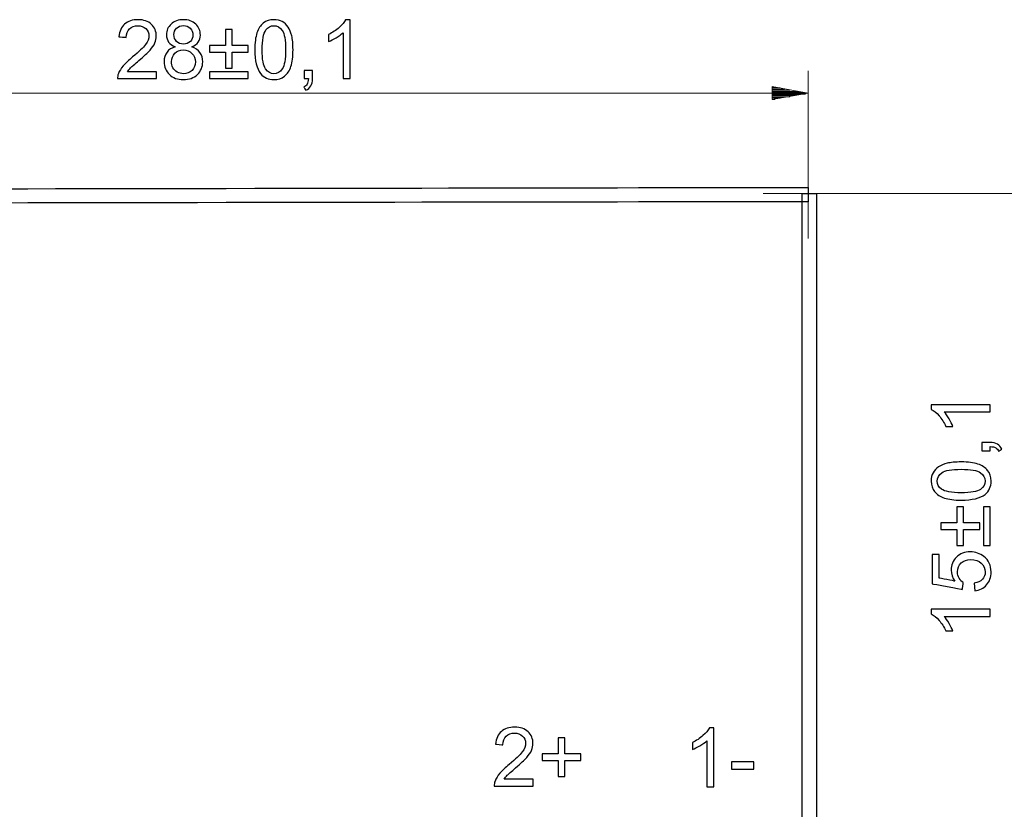
# Model space of a CAD drawing. Units: millimetres. Extents: x -113 to 164, y -85 to 80.
# Drawn here: x -31 to 71, y -3 to 78 of the extents above; entities that cross this region are included whole.
import ezdxf

# ---------------------------------------------------------------- set-up
doc = ezdxf.new("R2010")
doc.units = ezdxf.units.MM
doc.header["$MEASUREMENT"] = 0
doc.layers.add('layer 1', color=7, linetype='Continuous')

# ---------------------------------------------------------------- blocks, each defined once
blk = doc.blocks.new('1')
at = {"layer": 'layer 1'}
for points in [[(-75.5132, 60.5955), (-75.5132, 60.5955), (-75.5132, 59.1165), (-75.5132, 59.1165), (-75.5132, 59.1165), (-75.5132, 59.1165), (50.6069, 59.3279), (50.6069, 59.3279), (50.6069, 59.3279), (50.6069, 59.3279), (50.6069, 60.8069), (50.6069, 60.8069), (50.6069, 60.8069), (50.6069, 60.8069), (-75.5132, 60.5955), (-75.5132, 60.5955)], [(49.9724, -6.6904), (49.9724, -6.6904), (51.4509, -6.6904), (51.4509, -6.6904), (51.4509, -6.6904), (51.4509, -6.6904), (51.4509, 60.1723), (51.4509, 60.1723), (51.4509, 60.1723), (51.4509, 60.1723), (49.9724, 60.1723), (49.9724, 60.1723), (49.9724, 60.1723), (49.9724, 60.1723), (49.9724, -6.6904), (49.9724, -6.6904)]]:
    blk.add_open_spline(points, degree=3, knots=[0, 0, 0, 0, 0.2, 0.2, 0.2, 0.20000001, 0.4, 0.4, 0.4, 0.40000001, 0.6, 0.6, 0.6, 0.60000001, 1, 1, 1, 1], dxfattribs=at)
at = {"layer": 'layer 1', "color": 250}
for points, knots in [([(22.1935, -0.3008), (22.1935, -0.3008), (22.1935, -1.012), (22.1935, -1.012), (22.1935, -1.012), (22.1935, -1.012), (18.1802, -1.012), (18.1802, -1.012), (18.1802, -1.012), (18.1746, -0.8328), (18.2042, -0.6606), (18.2677, -0.4941), (18.2677, -0.4941), (18.3707, -0.2218), (18.5358, 0.0477), (18.763, 0.3116), (18.763, 0.3116), (18.9902, 0.5755), (19.3148, 0.8803), (19.7367, 1.226), (19.7367, 1.226), (20.3929, 1.7665), (20.8388, 2.1941), (21.0716, 2.5101), (21.0716, 2.5101), (21.3059, 2.8262), (21.423, 3.1254), (21.423, 3.4076), (21.423, 3.4076), (21.423, 3.7025), (21.3171, 3.9509), (21.1055, 4.1541), (21.1055, 4.1541), (20.8938, 4.3559), (20.6172, 4.4575), (20.2772, 4.4575), (20.2772, 4.4575), (19.9173, 4.4575), (19.6295, 4.3502), (19.4136, 4.1358), (19.4136, 4.1358), (19.1976, 3.9227), (19.089, 3.6263), (19.0862, 3.2468), (19.0862, 3.2468), (19.0862, 3.2468), (18.3242, 3.323), (18.3242, 3.323), (18.3242, 3.323), (18.3764, 3.893), (18.5739, 4.3277), (18.9154, 4.6268), (18.9154, 4.6268), (19.2583, 4.926), (19.7169, 5.0756), (20.2941, 5.0756), (20.2941, 5.0756), (20.8755, 5.0756), (21.3369, 4.9147), (21.6756, 4.5915), (21.6756, 4.5915), (22.0156, 4.2684), (22.185, 3.8676), (22.185, 3.3907), (22.185, 3.3907), (22.185, 3.148), (22.1356, 2.9095), (22.0354, 2.6752), (22.0354, 2.6752), (21.9366, 2.4396), (21.7715, 2.1926), (21.5415, 1.933), (21.5415, 1.933), (21.3101, 1.6748), (20.9277, 1.3178), (20.3943, 0.8662), (20.3943, 0.8662), (19.947, 0.4908), (19.6591, 0.2368), (19.5321, 0.1028), (19.5321, 0.1028), (19.4051, -0.0313), (19.3007, -0.1653), (19.2174, -0.3008), (19.2174, -0.3008), (19.2174, -0.3008), (22.1935, -0.3008), (22.1935, -0.3008)], [0, 0, 0, 0, 0.04347826, 0.04347826, 0.04347826, 0.04347827, 0.08695652, 0.08695652, 0.08695652, 0.08695653, 0.13043478, 0.13043478, 0.13043478, 0.13043479, 0.17391304, 0.17391304, 0.17391304, 0.17391305, 0.2173913, 0.2173913, 0.2173913, 0.21739131, 0.26086957, 0.26086957, 0.26086957, 0.26086958, 0.30434783, 0.30434783, 0.30434783, 0.30434784, 0.34782609, 0.34782609, 0.34782609, 0.3478261, 0.39130435, 0.39130435, 0.39130435, 0.39130436, 0.43478261, 0.43478261, 0.43478261, 0.43478262, 0.47826087, 0.47826087, 0.47826087, 0.47826088, 0.52173913, 0.52173913, 0.52173913, 0.52173914, 0.56521739, 0.56521739, 0.56521739, 0.5652174, 0.60869565, 0.60869565, 0.60869565, 0.60869566, 0.65217391, 0.65217391, 0.65217391, 0.65217392, 0.69565217, 0.69565217, 0.69565217, 0.69565218, 0.73913043, 0.73913043, 0.73913043, 0.73913044, 0.7826087, 0.7826087, 0.7826087, 0.78260871, 0.82608696, 0.82608696, 0.82608696, 0.82608697, 0.86956522, 0.86956522, 0.86956522, 0.86956523, 0.91304348, 0.91304348, 0.91304348, 0.91304349, 1, 1, 1, 1]), ([(40.8753, -1.0876), (40.8753, -1.0876), (40.1302, -1.0876), (40.1302, -1.0876), (40.1302, -1.0876), (40.1302, -1.0876), (40.1302, 3.6566), (40.1302, 3.6566), (40.1302, 3.6566), (39.951, 3.4844), (39.7154, 3.3137), (39.4247, 3.1429), (39.4247, 3.1429), (39.134, 2.9722), (38.8715, 2.8438), (38.6401, 2.7591), (38.6401, 2.7591), (38.6401, 2.7591), (38.6401, 3.4788), (38.6401, 3.4788), (38.6401, 3.4788), (39.0564, 3.6735), (39.4205, 3.9106), (39.7323, 4.19), (39.7323, 4.19), (40.0442, 4.468), (40.2657, 4.7375), (40.3955, 5), (40.3955, 5), (40.3955, 5), (40.8753, 5), (40.8753, 5), (40.8753, 5), (40.8753, 5), (40.8753, -1.0876), (40.8753, -1.0876)], [0, 0, 0, 0, 0.1, 0.1, 0.1, 0.10000001, 0.2, 0.2, 0.2, 0.20000001, 0.3, 0.3, 0.3, 0.30000001, 0.4, 0.4, 0.4, 0.40000001, 0.5, 0.5, 0.5, 0.50000001, 0.6, 0.6, 0.6, 0.60000001, 0.7, 0.7, 0.7, 0.70000001, 0.8, 0.8, 0.8, 0.80000001, 1, 1, 1, 1]), ([(24.7687, -0.0299), (24.7687, -0.0299), (24.7687, 1.6296), (24.7687, 1.6296), (24.7687, 1.6296), (24.7687, 1.6296), (23.1177, 1.6296), (23.1177, 1.6296), (23.1177, 1.6296), (23.1177, 1.6296), (23.1177, 2.3239), (23.1177, 2.3239), (23.1177, 2.3239), (23.1177, 2.3239), (24.7687, 2.3239), (24.7687, 2.3239), (24.7687, 2.3239), (24.7687, 2.3239), (24.7687, 3.9749), (24.7687, 3.9749), (24.7687, 3.9749), (24.7687, 3.9749), (25.4715, 3.9749), (25.4715, 3.9749), (25.4715, 3.9749), (25.4715, 3.9749), (25.4715, 2.3239), (25.4715, 2.3239), (25.4715, 2.3239), (25.4715, 2.3239), (27.1225, 2.3239), (27.1225, 2.3239), (27.1225, 2.3239), (27.1225, 2.3239), (27.1225, 1.6296), (27.1225, 1.6296), (27.1225, 1.6296), (27.1225, 1.6296), (25.4715, 1.6296), (25.4715, 1.6296), (25.4715, 1.6296), (25.4715, 1.6296), (25.4715, -0.0299), (25.4715, -0.0299), (25.4715, -0.0299), (25.4715, -0.0299), (24.7687, -0.0299), (24.7687, -0.0299)], [0, 0, 0, 0, 0.07692308, 0.07692308, 0.07692308, 0.07692309, 0.15384615, 0.15384615, 0.15384615, 0.15384616, 0.23076923, 0.23076923, 0.23076923, 0.23076924, 0.30769231, 0.30769231, 0.30769231, 0.30769232, 0.38461538, 0.38461538, 0.38461538, 0.38461539, 0.46153846, 0.46153846, 0.46153846, 0.46153847, 0.53846154, 0.53846154, 0.53846154, 0.53846155, 0.61538462, 0.61538462, 0.61538462, 0.61538463, 0.69230769, 0.69230769, 0.69230769, 0.6923077, 0.76923077, 0.76923077, 0.76923077, 0.76923078, 0.84615385, 0.84615385, 0.84615385, 0.84615386, 1, 1, 1, 1]), ([(42.6971, 0.7327), (42.6971, 0.7327), (42.6971, 1.4778), (42.6971, 1.4778), (42.6971, 1.4778), (42.6971, 1.4778), (45, 1.4778), (45, 1.4778), (45, 1.4778), (45, 1.4778), (45, 0.7327), (45, 0.7327), (45, 0.7327), (45, 0.7327), (42.6971, 0.7327), (42.6971, 0.7327)], [0, 0, 0, 0, 0.2, 0.2, 0.2, 0.20000001, 0.4, 0.4, 0.4, 0.40000001, 0.6, 0.6, 0.6, 0.60000001, 1, 1, 1, 1])]:
    blk.add_open_spline(points, degree=3, knots=knots, dxfattribs=at)

msp = doc.modelspace()

# ---------------------------------------------------------------- linework, layer by layer
at = {"layer": 'layer 1', "color": 250}
for points, knots in [([(-16.7039, 72.7433), (-16.7039, 72.7433), (-16.7039, 72.0321), (-16.7039, 72.0321), (-16.7039, 72.0321), (-16.7039, 72.0321), (-20.7172, 72.0321), (-20.7172, 72.0321), (-20.7172, 72.0321), (-20.7228, 72.2113), (-20.6932, 72.3835), (-20.6297, 72.55), (-20.6297, 72.55), (-20.5267, 72.8223), (-20.3616, 73.0918), (-20.1344, 73.3557), (-20.1344, 73.3557), (-19.9072, 73.6196), (-19.5826, 73.9244), (-19.1607, 74.2701), (-19.1607, 74.2701), (-18.5045, 74.8106), (-18.0586, 75.2382), (-17.8258, 75.5542), (-17.8258, 75.5542), (-17.5915, 75.8703), (-17.4744, 76.1695), (-17.4744, 76.4517), (-17.4744, 76.4517), (-17.4744, 76.7466), (-17.5803, 76.995), (-17.7919, 77.1982), (-17.7919, 77.1982), (-18.0036, 77.4), (-18.2802, 77.5016), (-18.6202, 77.5016), (-18.6202, 77.5016), (-18.9801, 77.5016), (-19.2679, 77.3943), (-19.4838, 77.1799), (-19.4838, 77.1799), (-19.6998, 76.9668), (-19.8084, 76.6704), (-19.8112, 76.2909), (-19.8112, 76.2909), (-19.8112, 76.2909), (-20.5732, 76.3671), (-20.5732, 76.3671), (-20.5732, 76.3671), (-20.521, 76.9371), (-20.3235, 77.3718), (-19.982, 77.6709), (-19.982, 77.6709), (-19.6391, 77.9701), (-19.1805, 78.1197), (-18.6033, 78.1197), (-18.6033, 78.1197), (-18.0219, 78.1197), (-17.5605, 77.9588), (-17.2218, 77.6356), (-17.2218, 77.6356), (-16.8818, 77.3125), (-16.7124, 76.9117), (-16.7124, 76.4348), (-16.7124, 76.4348), (-16.7124, 76.1921), (-16.7618, 75.9536), (-16.862, 75.7193), (-16.862, 75.7193), (-16.9608, 75.4837), (-17.1259, 75.2367), (-17.3559, 74.9771), (-17.3559, 74.9771), (-17.5873, 74.7189), (-17.9697, 74.3619), (-18.5031, 73.9103), (-18.5031, 73.9103), (-18.9504, 73.5349), (-19.2383, 73.2809), (-19.3653, 73.1469), (-19.3653, 73.1469), (-19.4923, 73.0128), (-19.5967, 72.8788), (-19.68, 72.7433), (-19.68, 72.7433), (-19.68, 72.7433), (-16.7039, 72.7433), (-16.7039, 72.7433)], [0, 0, 0, 0, 0.04347826, 0.04347826, 0.04347826, 0.04347827, 0.08695652, 0.08695652, 0.08695652, 0.08695653, 0.13043478, 0.13043478, 0.13043478, 0.13043479, 0.17391304, 0.17391304, 0.17391304, 0.17391305, 0.2173913, 0.2173913, 0.2173913, 0.21739131, 0.26086957, 0.26086957, 0.26086957, 0.26086958, 0.30434783, 0.30434783, 0.30434783, 0.30434784, 0.34782609, 0.34782609, 0.34782609, 0.3478261, 0.39130435, 0.39130435, 0.39130435, 0.39130436, 0.43478261, 0.43478261, 0.43478261, 0.43478262, 0.47826087, 0.47826087, 0.47826087, 0.47826088, 0.52173913, 0.52173913, 0.52173913, 0.52173914, 0.56521739, 0.56521739, 0.56521739, 0.5652174, 0.60869565, 0.60869565, 0.60869565, 0.60869566, 0.65217391, 0.65217391, 0.65217391, 0.65217392, 0.69565217, 0.69565217, 0.69565217, 0.69565218, 0.73913043, 0.73913043, 0.73913043, 0.73913044, 0.7826087, 0.7826087, 0.7826087, 0.78260871, 0.82608696, 0.82608696, 0.82608696, 0.82608697, 0.86956522, 0.86956522, 0.86956522, 0.86956523, 0.91304348, 0.91304348, 0.91304348, 0.91304349, 1, 1, 1, 1]), ([(-14.751, 75.3186), (-15.06, 75.4315), (-15.2886, 75.5938), (-15.4382, 75.8026), (-15.4382, 75.8026), (-15.5863, 76.0129), (-15.6611, 76.264), (-15.6611, 76.5561), (-15.6611, 76.5561), (-15.6611, 76.9978), (-15.5031, 77.3675), (-15.187, 77.6681), (-15.187, 77.6681), (-14.8695, 77.9687), (-14.449, 78.1197), (-13.9226, 78.1197), (-13.9226, 78.1197), (-13.3949, 78.1197), (-12.9687, 77.9658), (-12.647, 77.6582), (-12.647, 77.6582), (-12.3253, 77.3506), (-12.1644, 76.9767), (-12.1644, 76.535), (-12.1644, 76.535), (-12.1644, 76.2542), (-12.2378, 76.0086), (-12.3845, 75.8012), (-12.3845, 75.8012), (-12.5313, 75.5923), (-12.7542, 75.4315), (-13.0548, 75.3186), (-13.0548, 75.3186), (-12.6837, 75.1972), (-12.4029, 75.0025), (-12.2095, 74.7316), (-12.2095, 74.7316), (-12.0162, 74.462), (-11.9188, 74.1403), (-11.9188, 73.765), (-11.9188, 73.765), (-11.9188, 73.2471), (-12.1023, 72.8124), (-12.4678, 72.4597), (-12.4678, 72.4597), (-12.8347, 72.1069), (-13.3159, 71.9305), (-13.9128, 71.9305), (-13.9128, 71.9305), (-14.5097, 71.9305), (-14.9909, 72.1069), (-15.3577, 72.4611), (-15.3577, 72.4611), (-15.7232, 72.8153), (-15.9067, 73.2569), (-15.9067, 73.7861), (-15.9067, 73.7861), (-15.9067, 74.1798), (-15.8065, 74.51), (-15.6061, 74.7753), (-15.6061, 74.7753), (-15.4057, 75.042), (-15.1207, 75.2226), (-14.751, 75.3186)], [0, 0, 0, 0, 0.05882353, 0.05882353, 0.05882353, 0.05882354, 0.11764706, 0.11764706, 0.11764706, 0.11764707, 0.17647059, 0.17647059, 0.17647059, 0.1764706, 0.23529412, 0.23529412, 0.23529412, 0.23529413, 0.29411765, 0.29411765, 0.29411765, 0.29411766, 0.35294118, 0.35294118, 0.35294118, 0.35294119, 0.41176471, 0.41176471, 0.41176471, 0.41176472, 0.47058824, 0.47058824, 0.47058824, 0.47058825, 0.52941176, 0.52941176, 0.52941176, 0.52941177, 0.58823529, 0.58823529, 0.58823529, 0.5882353, 0.64705882, 0.64705882, 0.64705882, 0.64705883, 0.70588235, 0.70588235, 0.70588235, 0.70588236, 0.76470588, 0.76470588, 0.76470588, 0.76470589, 0.82352941, 0.82352941, 0.82352941, 0.82352942, 0.88235294, 0.88235294, 0.88235294, 0.88235295, 1, 1, 1, 1]), ([(-14.8991, 76.583), (-14.8991, 76.2951), (-14.8074, 76.0608), (-14.6254, 75.8788), (-14.6254, 75.8788), (-14.4419, 75.6968), (-14.202, 75.605), (-13.9043, 75.605), (-13.9043, 75.605), (-13.615, 75.605), (-13.3808, 75.6954), (-13.1987, 75.876), (-13.1987, 75.876), (-13.0167, 76.0566), (-12.9264, 76.2782), (-12.9264, 76.5406), (-12.9264, 76.5406), (-12.9264, 76.8144), (-13.0195, 77.0444), (-13.2072, 77.2307), (-13.2072, 77.2307), (-13.3935, 77.4169), (-13.6291, 77.5101), (-13.9128, 77.5101), (-13.9128, 77.5101), (-14.1992, 77.5101), (-14.4349, 77.4183), (-14.6211, 77.2363), (-14.6211, 77.2363), (-14.806, 77.0543), (-14.8991, 76.837), (-14.8991, 76.583)], [0, 0, 0, 0, 0.11111111, 0.11111111, 0.11111111, 0.11111112, 0.22222222, 0.22222222, 0.22222222, 0.22222223, 0.33333333, 0.33333333, 0.33333333, 0.33333334, 0.44444444, 0.44444444, 0.44444444, 0.44444445, 0.55555556, 0.55555556, 0.55555556, 0.55555557, 0.66666667, 0.66666667, 0.66666667, 0.66666668, 0.77777778, 0.77777778, 0.77777778, 0.77777779, 1, 1, 1, 1]), ([(-6.5425, 75.0237), (-6.5425, 75.7391), (-6.4691, 76.3177), (-6.3224, 76.7551), (-6.3224, 76.7551), (-6.1742, 77.194), (-5.9555, 77.5312), (-5.6648, 77.7669), (-5.6648, 77.7669), (-5.3755, 78.0025), (-5.01, 78.1197), (-4.5698, 78.1197), (-4.5698, 78.1197), (-4.2452, 78.1197), (-3.9602, 78.0547), (-3.7132, 77.9235), (-3.7132, 77.9235), (-3.4677, 77.7923), (-3.2645, 77.6032), (-3.1064, 77.3562), (-3.1064, 77.3562), (-2.9484, 77.1107), (-2.8242, 76.8101), (-2.7339, 76.456), (-2.7339, 76.456), (-2.6422, 76.1018), (-2.597, 75.6234), (-2.597, 75.0237), (-2.597, 75.0237), (-2.597, 74.3125), (-2.6704, 73.7367), (-2.8157, 73.2993), (-2.8157, 73.2993), (-2.9611, 72.8604), (-3.1798, 72.5232), (-3.4705, 72.2861), (-3.4705, 72.2861), (-3.7598, 72.049), (-4.1267, 71.9305), (-4.5698, 71.9305), (-4.5698, 71.9305), (-5.1525, 71.9305), (-5.6112, 72.1379), (-5.9442, 72.5542), (-5.9442, 72.5542), (-6.3435, 73.0622), (-6.5425, 73.8849), (-6.5425, 75.0237)], [0, 0, 0, 0, 0.07692308, 0.07692308, 0.07692308, 0.07692309, 0.15384615, 0.15384615, 0.15384615, 0.15384616, 0.23076923, 0.23076923, 0.23076923, 0.23076924, 0.30769231, 0.30769231, 0.30769231, 0.30769232, 0.38461538, 0.38461538, 0.38461538, 0.38461539, 0.46153846, 0.46153846, 0.46153846, 0.46153847, 0.53846154, 0.53846154, 0.53846154, 0.53846155, 0.61538462, 0.61538462, 0.61538462, 0.61538463, 0.69230769, 0.69230769, 0.69230769, 0.6923077, 0.76923077, 0.76923077, 0.76923077, 0.76923078, 0.84615385, 0.84615385, 0.84615385, 0.84615386, 1, 1, 1, 1]), ([(-5.7805, 75.0208), (-5.7805, 74.0232), (-5.6648, 73.36), (-5.4319, 73.0326), (-5.4319, 73.0326), (-5.1991, 72.7038), (-4.9112, 72.5401), (-4.5698, 72.5401), (-4.5698, 72.5401), (-4.2283, 72.5401), (-3.9404, 72.7052), (-3.7076, 73.034), (-3.7076, 73.034), (-3.4747, 73.3642), (-3.359, 74.026), (-3.359, 75.0208), (-3.359, 75.0208), (-3.359, 76.0185), (-3.4747, 76.6817), (-3.7076, 77.0091), (-3.7076, 77.0091), (-3.939, 77.3379), (-4.2297, 77.5016), (-4.5782, 77.5016), (-4.5782, 77.5016), (-4.9197, 77.5016), (-5.1935, 77.3562), (-5.3981, 77.067), (-5.3981, 77.067), (-5.6535, 76.6987), (-5.7805, 76.0157), (-5.7805, 75.0208)], [0, 0, 0, 0, 0.11111111, 0.11111111, 0.11111111, 0.11111112, 0.22222222, 0.22222222, 0.22222222, 0.22222223, 0.33333333, 0.33333333, 0.33333333, 0.33333334, 0.44444444, 0.44444444, 0.44444444, 0.44444445, 0.55555556, 0.55555556, 0.55555556, 0.55555557, 0.66666667, 0.66666667, 0.66666667, 0.66666668, 0.77777778, 0.77777778, 0.77777778, 0.77777779, 1, 1, 1, 1]), ([(3.3127, 72.0321), (3.3127, 72.0321), (2.5676, 72.0321), (2.5676, 72.0321), (2.5676, 72.0321), (2.5676, 72.0321), (2.5676, 76.7763), (2.5676, 76.7763), (2.5676, 76.7763), (2.3884, 76.6041), (2.1528, 76.4334), (1.8621, 76.2626), (1.8621, 76.2626), (1.5714, 76.0919), (1.3089, 75.9635), (1.0775, 75.8788), (1.0775, 75.8788), (1.0775, 75.8788), (1.0775, 76.5985), (1.0775, 76.5985), (1.0775, 76.5985), (1.4938, 76.7932), (1.8579, 77.0303), (2.1697, 77.3097), (2.1697, 77.3097), (2.4816, 77.5877), (2.7031, 77.8572), (2.8329, 78.1197), (2.8329, 78.1197), (2.8329, 78.1197), (3.3127, 78.1197), (3.3127, 78.1197), (3.3127, 78.1197), (3.3127, 78.1197), (3.3127, 72.0321), (3.3127, 72.0321)], [0, 0, 0, 0, 0.1, 0.1, 0.1, 0.10000001, 0.2, 0.2, 0.2, 0.20000001, 0.3, 0.3, 0.3, 0.30000001, 0.4, 0.4, 0.4, 0.40000001, 0.5, 0.5, 0.5, 0.50000001, 0.6, 0.6, 0.6, 0.60000001, 0.7, 0.7, 0.7, 0.70000001, 0.8, 0.8, 0.8, 0.80000001, 1, 1, 1, 1]), ([(-9.5806, 73.1074), (-9.5806, 73.1074), (-9.5806, 74.7668), (-9.5806, 74.7668), (-9.5806, 74.7668), (-9.5806, 74.7668), (-11.2316, 74.7668), (-11.2316, 74.7668), (-11.2316, 74.7668), (-11.2316, 74.7668), (-11.2316, 75.4611), (-11.2316, 75.4611), (-11.2316, 75.4611), (-11.2316, 75.4611), (-9.5806, 75.4611), (-9.5806, 75.4611), (-9.5806, 75.4611), (-9.5806, 75.4611), (-9.5806, 77.1121), (-9.5806, 77.1121), (-9.5806, 77.1121), (-9.5806, 77.1121), (-8.8779, 77.1121), (-8.8779, 77.1121), (-8.8779, 77.1121), (-8.8779, 77.1121), (-8.8779, 75.4611), (-8.8779, 75.4611), (-8.8779, 75.4611), (-8.8779, 75.4611), (-7.2269, 75.4611), (-7.2269, 75.4611), (-7.2269, 75.4611), (-7.2269, 75.4611), (-7.2269, 74.7668), (-7.2269, 74.7668), (-7.2269, 74.7668), (-7.2269, 74.7668), (-8.8779, 74.7668), (-8.8779, 74.7668), (-8.8779, 74.7668), (-8.8779, 74.7668), (-8.8779, 73.1074), (-8.8779, 73.1074), (-8.8779, 73.1074), (-8.8779, 73.1074), (-9.5806, 73.1074), (-9.5806, 73.1074)], [0, 0, 0, 0, 0.07692308, 0.07692308, 0.07692308, 0.07692309, 0.15384615, 0.15384615, 0.15384615, 0.15384616, 0.23076923, 0.23076923, 0.23076923, 0.23076924, 0.30769231, 0.30769231, 0.30769231, 0.30769232, 0.38461538, 0.38461538, 0.38461538, 0.38461539, 0.46153846, 0.46153846, 0.46153846, 0.46153847, 0.53846154, 0.53846154, 0.53846154, 0.53846155, 0.61538462, 0.61538462, 0.61538462, 0.61538463, 0.69230769, 0.69230769, 0.69230769, 0.6923077, 0.76923077, 0.76923077, 0.76923077, 0.76923078, 0.84615385, 0.84615385, 0.84615385, 0.84615386, 1, 1, 1, 1]), ([(-15.1447, 73.7805), (-15.1447, 73.5674), (-15.0953, 73.3628), (-14.9965, 73.1638), (-14.9965, 73.1638), (-14.8977, 72.9663), (-14.7481, 72.8124), (-14.5478, 72.7038), (-14.5478, 72.7038), (-14.3488, 72.5951), (-14.1343, 72.5401), (-13.9071, 72.5401), (-13.9071, 72.5401), (-13.5487, 72.5401), (-13.2552, 72.6544), (-13.0252, 72.883), (-13.0252, 72.883), (-12.7952, 73.1116), (-12.6809, 73.4023), (-12.6809, 73.7551), (-12.6809, 73.7551), (-12.6809, 74.1135), (-12.7994, 74.4098), (-13.035, 74.6441), (-13.035, 74.6441), (-13.2721, 74.8783), (-13.5713, 74.9954), (-13.9311, 74.9954), (-13.9311, 74.9954), (-14.2839, 74.9954), (-14.5732, 74.8797), (-14.8018, 74.6483), (-14.8018, 74.6483), (-15.0304, 74.4169), (-15.1447, 74.1276), (-15.1447, 73.7805)], [0, 0, 0, 0, 0.1, 0.1, 0.1, 0.10000001, 0.2, 0.2, 0.2, 0.20000001, 0.3, 0.3, 0.3, 0.30000001, 0.4, 0.4, 0.4, 0.40000001, 0.5, 0.5, 0.5, 0.50000001, 0.6, 0.6, 0.6, 0.60000001, 0.7, 0.7, 0.7, 0.70000001, 0.8, 0.8, 0.8, 0.80000001, 1, 1, 1, 1]), ([(-7.2269, 72.0321), (-7.2269, 72.0321), (-11.2316, 72.0321), (-11.2316, 72.0321), (-11.2316, 72.0321), (-11.2316, 72.0321), (-11.2316, 72.7264), (-11.2316, 72.7264), (-11.2316, 72.7264), (-11.2316, 72.7264), (-7.2269, 72.7264), (-7.2269, 72.7264), (-7.2269, 72.7264), (-7.2269, 72.7264), (-7.2269, 72.0321), (-7.2269, 72.0321)], [0, 0, 0, 0, 0.2, 0.2, 0.2, 0.20000001, 0.4, 0.4, 0.4, 0.40000001, 0.6, 0.6, 0.6, 0.60000001, 1, 1, 1, 1]), ([(-1.4357, 72.0321), (-1.4357, 72.0321), (-1.4357, 72.8788), (-1.4357, 72.8788), (-1.4357, 72.8788), (-1.4357, 72.8788), (-0.589, 72.8788), (-0.589, 72.8788), (-0.589, 72.8788), (-0.589, 72.8788), (-0.589, 72.0321), (-0.589, 72.0321), (-0.589, 72.0321), (-0.589, 71.7202), (-0.644, 71.4677), (-0.7555, 71.2757), (-0.7555, 71.2757), (-0.8656, 71.0838), (-1.042, 70.9343), (-1.2833, 70.8298), (-1.2833, 70.8298), (-1.2833, 70.8298), (-1.4865, 71.1516), (-1.4865, 71.1516), (-1.4865, 71.1516), (-1.3284, 71.2207), (-1.2127, 71.3223), (-1.1393, 71.455), (-1.1393, 71.455), (-1.0645, 71.589), (-1.0222, 71.7809), (-1.0137, 72.0321), (-1.0137, 72.0321), (-1.0137, 72.0321), (-1.4357, 72.0321), (-1.4357, 72.0321)], [0, 0, 0, 0, 0.1, 0.1, 0.1, 0.10000001, 0.2, 0.2, 0.2, 0.20000001, 0.3, 0.3, 0.3, 0.30000001, 0.4, 0.4, 0.4, 0.40000001, 0.5, 0.5, 0.5, 0.50000001, 0.6, 0.6, 0.6, 0.60000001, 0.7, 0.7, 0.7, 0.70000001, 0.8, 0.8, 0.8, 0.80000001, 1, 1, 1, 1]), ([(69.3902, 38.3651), (69.3902, 38.3651), (69.3902, 37.62), (69.3902, 37.62), (69.3902, 37.62), (69.3902, 37.62), (64.646, 37.62), (64.646, 37.62), (64.646, 37.62), (64.8182, 37.4408), (64.9889, 37.2052), (65.1597, 36.9145), (65.1597, 36.9145), (65.3304, 36.6238), (65.4588, 36.3613), (65.5435, 36.1299), (65.5435, 36.1299), (65.5435, 36.1299), (64.8238, 36.1299), (64.8238, 36.1299), (64.8238, 36.1299), (64.6291, 36.5462), (64.392, 36.9103), (64.1126, 37.2221), (64.1126, 37.2221), (63.8346, 37.534), (63.5651, 37.7555), (63.3026, 37.8853), (63.3026, 37.8853), (63.3026, 37.8853), (63.3026, 38.3651), (63.3026, 38.3651), (63.3026, 38.3651), (63.3026, 38.3651), (69.3902, 38.3651), (69.3902, 38.3651)], [0, 0, 0, 0, 0.1, 0.1, 0.1, 0.10000001, 0.2, 0.2, 0.2, 0.20000001, 0.3, 0.3, 0.3, 0.30000001, 0.4, 0.4, 0.4, 0.40000001, 0.5, 0.5, 0.5, 0.50000001, 0.6, 0.6, 0.6, 0.60000001, 0.7, 0.7, 0.7, 0.70000001, 0.8, 0.8, 0.8, 0.80000001, 1, 1, 1, 1]), ([(69.3902, 33.6167), (69.3902, 33.6167), (68.5435, 33.6167), (68.5435, 33.6167), (68.5435, 33.6167), (68.5435, 33.6167), (68.5435, 34.4634), (68.5435, 34.4634), (68.5435, 34.4634), (68.5435, 34.4634), (69.3902, 34.4634), (69.3902, 34.4634), (69.3902, 34.4634), (69.7021, 34.4634), (69.9546, 34.4084), (70.1466, 34.2969), (70.1466, 34.2969), (70.3385, 34.1868), (70.488, 34.0104), (70.5925, 33.7691), (70.5925, 33.7691), (70.5925, 33.7691), (70.2707, 33.5659), (70.2707, 33.5659), (70.2707, 33.5659), (70.2016, 33.724), (70.1, 33.8397), (69.9673, 33.9131), (69.9673, 33.9131), (69.8333, 33.9879), (69.6414, 34.0302), (69.3902, 34.0387), (69.3902, 34.0387), (69.3902, 34.0387), (69.3902, 33.6167), (69.3902, 33.6167)], [0, 0, 0, 0, 0.1, 0.1, 0.1, 0.10000001, 0.2, 0.2, 0.2, 0.20000001, 0.3, 0.3, 0.3, 0.30000001, 0.4, 0.4, 0.4, 0.40000001, 0.5, 0.5, 0.5, 0.50000001, 0.6, 0.6, 0.6, 0.60000001, 0.7, 0.7, 0.7, 0.70000001, 0.8, 0.8, 0.8, 0.80000001, 1, 1, 1, 1]), ([(66.3986, 28.5099), (65.6832, 28.5099), (65.1046, 28.5833), (64.6672, 28.73), (64.6672, 28.73), (64.2283, 28.8782), (63.8911, 29.0969), (63.6554, 29.3876), (63.6554, 29.3876), (63.4198, 29.6769), (63.3026, 30.0424), (63.3026, 30.4826), (63.3026, 30.4826), (63.3026, 30.8072), (63.3676, 31.0922), (63.4988, 31.3392), (63.4988, 31.3392), (63.63, 31.5847), (63.8191, 31.7879), (64.0661, 31.946), (64.0661, 31.946), (64.3116, 32.104), (64.6122, 32.2282), (64.9663, 32.3185), (64.9663, 32.3185), (65.3205, 32.4102), (65.7989, 32.4554), (66.3986, 32.4554), (66.3986, 32.4554), (67.1098, 32.4554), (67.6856, 32.382), (68.123, 32.2367), (68.123, 32.2367), (68.5619, 32.0913), (68.8991, 31.8726), (69.1362, 31.5819), (69.1362, 31.5819), (69.3733, 31.2926), (69.4918, 30.9257), (69.4918, 30.4826), (69.4918, 30.4826), (69.4918, 29.8999), (69.2844, 29.4412), (68.8681, 29.1082), (68.8681, 29.1082), (68.3601, 28.7089), (67.5374, 28.5099), (66.3986, 28.5099)], [0, 0, 0, 0, 0.07692308, 0.07692308, 0.07692308, 0.07692309, 0.15384615, 0.15384615, 0.15384615, 0.15384616, 0.23076923, 0.23076923, 0.23076923, 0.23076924, 0.30769231, 0.30769231, 0.30769231, 0.30769232, 0.38461538, 0.38461538, 0.38461538, 0.38461539, 0.46153846, 0.46153846, 0.46153846, 0.46153847, 0.53846154, 0.53846154, 0.53846154, 0.53846155, 0.61538462, 0.61538462, 0.61538462, 0.61538463, 0.69230769, 0.69230769, 0.69230769, 0.6923077, 0.76923077, 0.76923077, 0.76923077, 0.76923078, 0.84615385, 0.84615385, 0.84615385, 0.84615386, 1, 1, 1, 1]), ([(66.4015, 29.2719), (67.3991, 29.2719), (68.0623, 29.3876), (68.3897, 29.6205), (68.3897, 29.6205), (68.7185, 29.8533), (68.8822, 30.1412), (68.8822, 30.4826), (68.8822, 30.4826), (68.8822, 30.8241), (68.7171, 31.112), (68.3883, 31.3448), (68.3883, 31.3448), (68.0581, 31.5777), (67.3963, 31.6934), (66.4015, 31.6934), (66.4015, 31.6934), (65.4038, 31.6934), (64.7406, 31.5777), (64.4132, 31.3448), (64.4132, 31.3448), (64.0844, 31.1134), (63.9207, 30.8227), (63.9207, 30.4742), (63.9207, 30.4742), (63.9207, 30.1327), (64.0661, 29.8589), (64.3553, 29.6543), (64.3553, 29.6543), (64.7236, 29.3989), (65.4066, 29.2719), (66.4015, 29.2719)], [0, 0, 0, 0, 0.11111111, 0.11111111, 0.11111111, 0.11111112, 0.22222222, 0.22222222, 0.22222222, 0.22222223, 0.33333333, 0.33333333, 0.33333333, 0.33333334, 0.44444444, 0.44444444, 0.44444444, 0.44444445, 0.55555556, 0.55555556, 0.55555556, 0.55555557, 0.66666667, 0.66666667, 0.66666667, 0.66666668, 0.77777778, 0.77777778, 0.77777778, 0.77777779, 1, 1, 1, 1]), ([(68.3149, 25.4718), (68.3149, 25.4718), (66.6555, 25.4718), (66.6555, 25.4718), (66.6555, 25.4718), (66.6555, 25.4718), (66.6555, 23.8208), (66.6555, 23.8208), (66.6555, 23.8208), (66.6555, 23.8208), (65.9612, 23.8208), (65.9612, 23.8208), (65.9612, 23.8208), (65.9612, 23.8208), (65.9612, 25.4718), (65.9612, 25.4718), (65.9612, 25.4718), (65.9612, 25.4718), (64.3102, 25.4718), (64.3102, 25.4718), (64.3102, 25.4718), (64.3102, 25.4718), (64.3102, 26.1745), (64.3102, 26.1745), (64.3102, 26.1745), (64.3102, 26.1745), (65.9612, 26.1745), (65.9612, 26.1745), (65.9612, 26.1745), (65.9612, 26.1745), (65.9612, 27.8255), (65.9612, 27.8255), (65.9612, 27.8255), (65.9612, 27.8255), (66.6555, 27.8255), (66.6555, 27.8255), (66.6555, 27.8255), (66.6555, 27.8255), (66.6555, 26.1745), (66.6555, 26.1745), (66.6555, 26.1745), (66.6555, 26.1745), (68.3149, 26.1745), (68.3149, 26.1745), (68.3149, 26.1745), (68.3149, 26.1745), (68.3149, 25.4718), (68.3149, 25.4718)], [0, 0, 0, 0, 0.07692308, 0.07692308, 0.07692308, 0.07692309, 0.15384615, 0.15384615, 0.15384615, 0.15384616, 0.23076923, 0.23076923, 0.23076923, 0.23076924, 0.30769231, 0.30769231, 0.30769231, 0.30769232, 0.38461538, 0.38461538, 0.38461538, 0.38461539, 0.46153846, 0.46153846, 0.46153846, 0.46153847, 0.53846154, 0.53846154, 0.53846154, 0.53846155, 0.61538462, 0.61538462, 0.61538462, 0.61538463, 0.69230769, 0.69230769, 0.69230769, 0.6923077, 0.76923077, 0.76923077, 0.76923077, 0.76923078, 0.84615385, 0.84615385, 0.84615385, 0.84615386, 1, 1, 1, 1]), ([(69.3902, 27.8255), (69.3902, 27.8255), (69.3902, 23.8208), (69.3902, 23.8208), (69.3902, 23.8208), (69.3902, 23.8208), (68.6959, 23.8208), (68.6959, 23.8208), (68.6959, 23.8208), (68.6959, 23.8208), (68.6959, 27.8255), (68.6959, 27.8255), (68.6959, 27.8255), (68.6959, 27.8255), (69.3902, 27.8255), (69.3902, 27.8255)], [0, 0, 0, 0, 0.2, 0.2, 0.2, 0.20000001, 0.4, 0.4, 0.4, 0.40000001, 0.6, 0.6, 0.6, 0.60000001, 1, 1, 1, 1]), ([(67.7985, 19.1542), (67.7985, 19.1542), (67.7392, 19.9331), (67.7392, 19.9331), (67.7392, 19.9331), (68.1188, 19.991), (68.4038, 20.125), (68.5957, 20.3339), (68.5957, 20.3339), (68.7862, 20.5427), (68.8822, 20.7982), (68.8822, 21.0987), (68.8822, 21.0987), (68.8822, 21.4614), (68.7467, 21.7648), (68.4772, 22.0117), (68.4772, 22.0117), (68.2063, 22.2572), (67.8478, 22.38), (67.4019, 22.38), (67.4019, 22.38), (66.9772, 22.38), (66.6428, 22.2629), (66.3972, 22.0272), (66.3972, 22.0272), (66.1517, 21.7916), (66.0289, 21.4797), (66.0289, 21.0917), (66.0289, 21.0917), (66.0289, 20.8504), (66.084, 20.6345), (66.194, 20.4426), (66.194, 20.4426), (66.3041, 20.2521), (66.4466, 20.1025), (66.6216, 19.9924), (66.6216, 19.9924), (66.6216, 19.9924), (66.52, 19.2897), (66.52, 19.2897), (66.52, 19.2897), (66.52, 19.2897), (63.4042, 19.8739), (63.4042, 19.8739), (63.4042, 19.8739), (63.4042, 19.8739), (63.4042, 22.8795), (63.4042, 22.8795), (63.4042, 22.8795), (63.4042, 22.8795), (64.1154, 22.8795), (64.1154, 22.8795), (64.1154, 22.8795), (64.1154, 22.8795), (64.1154, 20.468), (64.1154, 20.468), (64.1154, 20.468), (64.1154, 20.468), (65.7509, 20.1448), (65.7509, 20.1448), (65.7509, 20.1448), (65.4955, 20.5075), (65.3685, 20.8885), (65.3685, 21.2864), (65.3685, 21.2864), (65.3685, 21.8142), (65.552, 22.2601), (65.9189, 22.6227), (65.9189, 22.6227), (66.2857, 22.9854), (66.7571, 23.1674), (67.3328, 23.1674), (67.3328, 23.1674), (67.8817, 23.1674), (68.3559, 23.008), (68.7552, 22.689), (68.7552, 22.689), (69.2463, 22.301), (69.4918, 21.7704), (69.4918, 21.0987), (69.4918, 21.0987), (69.4918, 20.5484), (69.3366, 20.0996), (69.0275, 19.7511), (69.0275, 19.7511), (68.7185, 19.4026), (68.3093, 19.2036), (67.7985, 19.1542)], [0, 0, 0, 0, 0.04347826, 0.04347826, 0.04347826, 0.04347827, 0.08695652, 0.08695652, 0.08695652, 0.08695653, 0.13043478, 0.13043478, 0.13043478, 0.13043479, 0.17391304, 0.17391304, 0.17391304, 0.17391305, 0.2173913, 0.2173913, 0.2173913, 0.21739131, 0.26086957, 0.26086957, 0.26086957, 0.26086958, 0.30434783, 0.30434783, 0.30434783, 0.30434784, 0.34782609, 0.34782609, 0.34782609, 0.3478261, 0.39130435, 0.39130435, 0.39130435, 0.39130436, 0.43478261, 0.43478261, 0.43478261, 0.43478262, 0.47826087, 0.47826087, 0.47826087, 0.47826088, 0.52173913, 0.52173913, 0.52173913, 0.52173914, 0.56521739, 0.56521739, 0.56521739, 0.5652174, 0.60869565, 0.60869565, 0.60869565, 0.60869566, 0.65217391, 0.65217391, 0.65217391, 0.65217392, 0.69565217, 0.69565217, 0.69565217, 0.69565218, 0.73913043, 0.73913043, 0.73913043, 0.73913044, 0.7826087, 0.7826087, 0.7826087, 0.78260871, 0.82608696, 0.82608696, 0.82608696, 0.82608697, 0.86956522, 0.86956522, 0.86956522, 0.86956523, 0.91304348, 0.91304348, 0.91304348, 0.91304349, 1, 1, 1, 1]), ([(69.3902, 17.2393), (69.3902, 17.2393), (69.3902, 16.4942), (69.3902, 16.4942), (69.3902, 16.4942), (69.3902, 16.4942), (64.646, 16.4942), (64.646, 16.4942), (64.646, 16.4942), (64.8182, 16.315), (64.9889, 16.0794), (65.1597, 15.7887), (65.1597, 15.7887), (65.3304, 15.498), (65.4588, 15.2355), (65.5435, 15.0041), (65.5435, 15.0041), (65.5435, 15.0041), (64.8238, 15.0041), (64.8238, 15.0041), (64.8238, 15.0041), (64.6291, 15.4204), (64.392, 15.7845), (64.1126, 16.0963), (64.1126, 16.0963), (63.8346, 16.4082), (63.5651, 16.6297), (63.3026, 16.7595), (63.3026, 16.7595), (63.3026, 16.7595), (63.3026, 17.2393), (63.3026, 17.2393), (63.3026, 17.2393), (63.3026, 17.2393), (69.3902, 17.2393), (69.3902, 17.2393)], [0, 0, 0, 0, 0.1, 0.1, 0.1, 0.10000001, 0.2, 0.2, 0.2, 0.20000001, 0.3, 0.3, 0.3, 0.30000001, 0.4, 0.4, 0.4, 0.40000001, 0.5, 0.5, 0.5, 0.50000001, 0.6, 0.6, 0.6, 0.60000001, 0.7, 0.7, 0.7, 0.70000001, 0.8, 0.8, 0.8, 0.80000001, 1, 1, 1, 1])]:
    msp.add_open_spline(points, degree=3, knots=knots, dxfattribs=at)
at = {"layer": 'layer 1', "lineweight": 9}
for points in [[(50.6069, 55.526), (50.6069, 55.526), (50.6069, 72.8497), (50.6069, 72.8497)], [(-75.3019, 70.5247), (-75.3019, 70.5247), (50.6069, 70.5247), (50.6069, 70.5247)], [(45.9586, 60.1723), (45.9586, 60.1723), (74.4786, 60.1723), (74.4786, 60.1723)]]:
    msp.add_open_spline(points, degree=3, dxfattribs=at)
at = {"layer": 'layer 1', "color": 250, "lineweight": 9}
for points in [[(46.8699, 71.2159), (46.8699, 71.2159), (50.607, 70.5247), (50.607, 70.5247)], [(46.8699, 71.2159), (46.8699, 71.2159), (46.8699, 69.8772), (46.8699, 69.8772)], [(-75.3018, 70.5247), (-75.3018, 70.5247), (-10.0192, 70.5247), (-10.0192, 70.5247)], [(50.6058, 70.5247), (50.6058, 70.5247), (46.8684, 69.8788), (46.8684, 69.8788)], [(46.8699, 71.1236), (46.8699, 71.1236), (47.1473, 71.1236), (47.1473, 71.1236)], [(46.8699, 71.1236), (46.8699, 71.1236), (47.1473, 71.1236), (47.1473, 71.1236)], [(46.8699, 71.0766), (46.8699, 71.0766), (47.6993, 71.0766), (47.6993, 71.0766)], [(46.8699, 70.9385), (46.8699, 70.9385), (48.1617, 70.9385), (48.1617, 70.9385)], [(46.8699, 70.8462), (46.8699, 70.8462), (48.7152, 70.8462), (48.7152, 70.8462)], [(46.8699, 70.7066), (46.8699, 70.7066), (49.2699, 70.7066), (49.2699, 70.7066)], [(46.8699, 70.6612), (46.8699, 70.6612), (49.8219, 70.6612), (49.8219, 70.6612)], [(46.8699, 70.5685), (46.8699, 70.5685), (50.3296, 70.5685), (50.3296, 70.5685)], [(46.8699, 70.4292), (46.8699, 70.4292), (50.3296, 70.4292), (50.3296, 70.4292)], [(46.8699, 70.3838), (46.8699, 70.3838), (49.8219, 70.3838), (49.8219, 70.3838)], [(46.8699, 70.2911), (46.8699, 70.2911), (49.2699, 70.2911), (49.2699, 70.2911)], [(46.8699, 70.1534), (46.8699, 70.1534), (48.7152, 70.1534), (48.7152, 70.1534)], [(46.8699, 70.1065), (46.8699, 70.1065), (48.1617, 70.1065), (48.1617, 70.1065)], [(46.8699, 70.0138), (46.8699, 70.0138), (47.6993, 70.0138), (47.6993, 70.0138)], [(46.8699, 69.8757), (46.8699, 69.8757), (47.1473, 69.8757), (47.1473, 69.8757)], [(46.8699, 69.8757), (46.8699, 69.8757), (47.1473, 69.8757), (47.1473, 69.8757)]]:
    msp.add_open_spline(points, degree=3, dxfattribs=at)

# ---------------------------------------------------------------- block references
msp.add_blockref('1', (0, 0))

doc.saveas('drawing.dxf')
